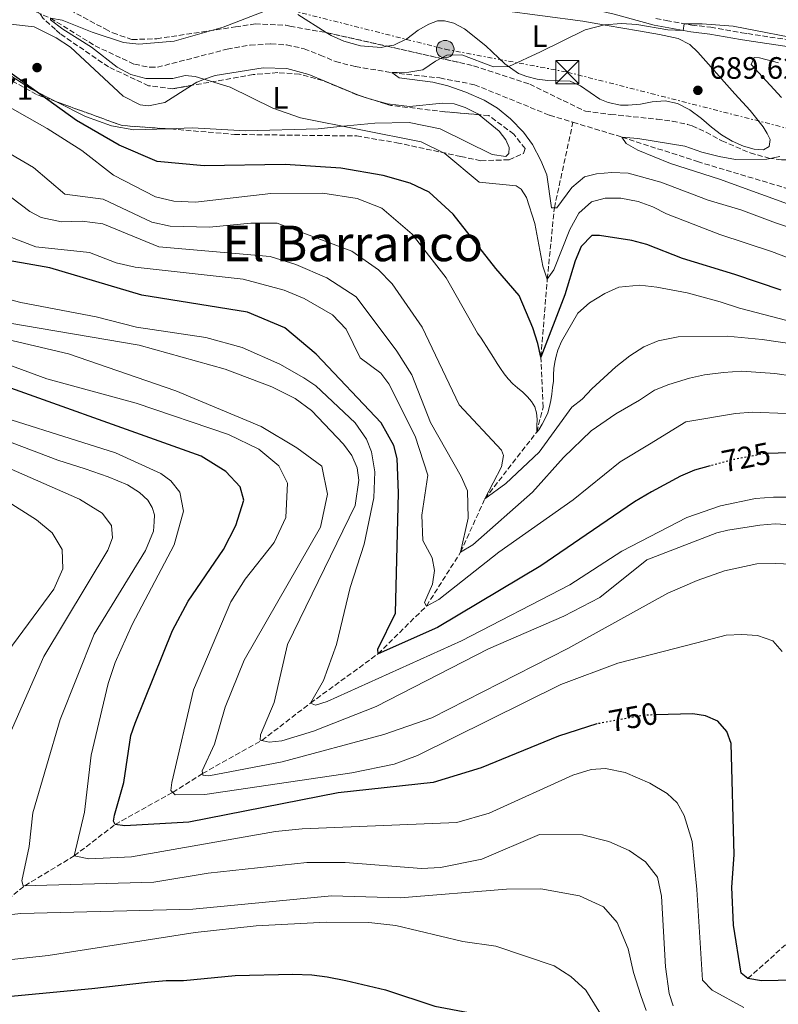
# Model space of a CAD drawing. Units: metres. Extents: x 651591 to 655049, y 4739354 to 4741742.
# Drawn here: x 654516 to 654762, y 4741262 to 4741581 of the extents above; entities that cross this region are included whole.
import ezdxf
from ezdxf.enums import TextEntityAlignment as Align

# ---------------------------------------------------------------- set-up
doc = ezdxf.new("R2010")
doc.units = ezdxf.units.M
doc.header["$MEASUREMENT"] = 0
for name, pattern in [('DGN Style 3', [2.435890702152634, 1.739921930109024, -0.6959687720436097]), ('DGN Style 5', [1.217945351076317, 0.5219765790327072, -0.6959687720436097]), ('DGN Style 7', [3.4798438602180486, 1.565929737098122, -0.6959687720436097, 0.5219765790327072, -0.6959687720436097])]:
    doc.linetypes.add(name, pattern=pattern)
for name, color, linetype, lineweight in [('Barranco lineal', 142, 'DGN Style 3', 13), ('Camino', 7, 'DGN Style 3', 0), ('Cota de curva de nivel directora', 7, 'Continuous', 0), ('Cota de punto acotado terreno', 7, 'Continuous', 0), ('Curva de nivel directora', 30, 'Continuous', 30), ('Curva de nivel directora no vista', 30, 'DGN Style 5', 30), ('Curva de nivel intermedia', 30, 'Continuous', 0), ('Etiqueta de uso rústico', 92, 'Continuous', 0), ('Línea de cambio de uso (parcela vista)', 92, 'Continuous', 0), ('Línea eléctrica', 6, 'DGN Style 7', 0), ('Margen derecho', 7, 'Continuous', 0), ('Poste tendido eléctrico', 7, 'Continuous', 0), ('Punto acotado terreno (símbolo)', 7, 'Continuous', 0), ('Texto de Área (paraje) menor', 7, 'Continuous', 0), ('Torre eléctrica', 7, 'Continuous', 0), ('Transformador', 7, 'Continuous', 0), ('Zona arbolada', 92, 'DGN Style 3', 0)]:
    doc.layers.add(name, color=color, linetype=linetype, lineweight=lineweight)
doc.styles.add('Style-Arial', font='arial.ttf')

# ---------------------------------------------------------------- blocks, each defined once
blk = doc.blocks.new('5PATER')
at = {"layer": 'Punto acotado terreno (símbolo)', "linetype": 'Continuous', "lineweight": 0}
h = blk.add_hatch(color=51, dxfattribs=at)
edge = h.paths.add_edge_path()
edge.add_ellipse((0, 0), major_axis=(-0.1095731443231308, -0.1110710700762829), ratio=0.9994222409660317, start_angle=0, end_angle=360)
blk = doc.blocks.new('5TME')
at = {"layer": 'Transformador', "color": 7, "linetype": 'Continuous', "lineweight": 0}
for p, q in [((-0.375, 0.375), (0.375, -0.375)), ((0.3723, 0.3776), (-0.3716, -0.3784))]:
    blk.add_line(p, q, dxfattribs=at)
at = {"layer": 'Transformador', "color": 7, "linetype": 'Continuous', "lineweight": 0, "flags": 128}
blk.add_lwpolyline([(-0.375, -0.375), (0.375, -0.375), (0.375, 0.375), (-0.375, 0.375), (-0.3716, -0.3784)], dxfattribs=at)
blk = doc.blocks.new('5PELE')
at = {"layer": 'Transformador', "linetype": 'Continuous', "lineweight": 0}
h = blk.add_hatch(color=9, dxfattribs=at)
edge = h.paths.add_edge_path()
edge.add_arc((-2.000000476837158e-05, 0), 0.2850000000000001, 0, 360)
at = {"layer": 'Transformador', "color": 252, "linetype": 'Continuous', "lineweight": 0}
blk.add_circle((-2.000000476837158e-05, 0), 0.2850000000000001, dxfattribs=at)

msp = doc.modelspace()

# ---------------------------------------------------------------- linework, layer by layer
at = {"layer": 'Barranco lineal', "color": 142, "linetype": 'DGN Style 3', "lineweight": 13}
for points in [[(654500.9000000004, 4741592.34, 699.6600000000036), (654505.1200000001, 4741589.27, 698.929999999993), (654512.8399999999, 4741587.180000001, 697.4700000000012), (654526.3700000001, 4741581.34, 695), (654540.79, 4741572.390000001, 695), (654553.5300000003, 4741566.390000001, 695), (654558.6100000005, 4741565.439999999, 695), (654560.9800000006, 4741565.449999999, 695), (654583.5599999997, 4741571.300000001, 695), (654591.04, 4741572.609999999, 695), (654597.7199999997, 4741572.99, 695), (654602.7599999999, 4741572.67, 695), (654608.54, 4741571.430000001, 695), (654613.6699999999, 4741569.41, 694.3000000000029), (654618.6399999997, 4741567.289999999, 693.3600000000006), (654625.1500000004, 4741565.66, 692.1499999999943), (654636.8499999996, 4741563.689999999, 690), (654652.4600000001, 4741561.960000001, 690), (654663.7100000001, 4741559.789999999, 690), (654688, 4741549.880000001, 688.8699999999953), (654695.5599999997, 4741547.609999999, 687.6199999999953)], [(654491.1100000005, 4741261.869999999, 775), (654500.6399999997, 4741275.199999999, 770), (654504.8399999999, 4741289.960000001, 765), (654518.04, 4741300.279999999, 760), (654534.0199999996, 4741309.949999999, 755), (654547.2699999996, 4741320.100000001, 750), (654565.9199999999, 4741330.49, 745), (654575.5800000001, 4741336.600000001, 740), (654594.7999999998, 4741347.34, 735), (654610.5499999998, 4741359.439999999, 730), (654632.4500000002, 4741375.41, 725), (654648.1100000005, 4741390.9, 720), (654659.1900000004, 4741408.34, 715), (654667.04, 4741425.65, 710), (654683.8099999997, 4741447.26, 705), (654685.9299999997, 4741455.34, 703.7299999999959), (654685.1600000003, 4741471.57, 700), (654687.2599999999, 4741496.810000001, 695), (654689.5300000003, 4741519.930000001, 690), (654695.5599999997, 4741547.609999999, 687.6199999999953)], [(654695.5599999997, 4741547.609999999, 687.6199999999953), (654711.4100000003, 4741542.83, 685), (654735.8700000001, 4741534.880000001, 684.3699999999953), (654764.0999999996, 4741526.430000001, 683.5500000000029), (654787.7699999996, 4741519.390000001, 682.5), (654822.2400000002, 4741509.480000001, 680), (654835.1299999999, 4741507.449999999, 679.570000000007), (654861.5499999998, 4741508.27, 678.0899999999965), (654867.6399999997, 4741509.66, 678.0599999999977), (654874.5199999996, 4741510.15, 677.929999999993), (654880.4000000004, 4741509.07, 677.8600000000006), (654884.1500000004, 4741506.560000001, 677.8300000000017), (654888.2800000003, 4741502.980000001, 677.6600000000036), (654893.4100000003, 4741500.25, 677.6000000000058), (654915.1500000004, 4741494.800000001, 675.6399999999994)], [(654752.25, 4741270.24, 750), (654765.5300000003, 4741282.180000001, 745), (654779.5099999999, 4741288.480000001, 740), (654791.0899999999, 4741303.220000001, 735), (654808.0800000001, 4741320.220000001, 730.1300000000047), (654822.9000000004, 4741336.09, 725), (654832.4500000002, 4741347, 720), (654845.6299999999, 4741369.890000001, 715), (654853.3399999999, 4741385.859999999, 710), (654857.5499999998, 4741398.100000001, 705), (654863.75, 4741408.470000001, 700), (654877.6799999997, 4741422.980000001, 695), (654888, 4741437.800000001, 690), (654892.2000000002, 4741469.140000001, 685), (654895.7400000002, 4741478.460000001, 683.75), (654902.0700000003, 4741483.640000001, 680), (654908.54, 4741489.930000001, 678.5800000000017), (654915.1500000004, 4741494.800000001, 675.6399999999994)]]:
    msp.add_polyline3d(points, dxfattribs=at)
at = {"layer": 'Camino', "color": 7, "linetype": 'DGN Style 3', "lineweight": 0}
msp.add_polyline3d([(654722.3700000013, 4741581.220000001, 690.2400000000054), (654725.8, 4741580.600000001, 690.1499999999944), (654734.0500000003, 4741579.11, 689.929999999993), (654740.1700000024, 4741578.390000001, 689.6300000000047), (654750.1999999993, 4741576.600000001, 689.6300000000047), (654752.1499999984, 4741576.33, 689.929999999993), (654765.9599999996, 4741574.220000003, 689.0200000000041)], dxfattribs=at)
at = {"layer": 'Curva de nivel directora', "color": 30, "linetype": 'Continuous', "lineweight": 30, "flags": 128}
for points, elevation in [([(654763.0099999991, 4741493.220000002), (654747.9999999999, 4741498.350000001), (654731.0599999995, 4741503.51), (654719.459999999, 4741508.029999999), (654714.6299999988, 4741509.34), (654704.2100000004, 4741510.939999999), (654701.7099999993, 4741510.890000001), (654698.2699999993, 4741507.340000002), (654696.2599999999, 4741502.770000001), (654692.9599999986, 4741491.690000001), (654685.16, 4741471.570000002), (654684.219999999, 4741475.960000002), (654682.5499999993, 4741481), (654678.0900000001, 4741491.520000001), (654670.5599999998, 4741500.27), (654656.7699999987, 4741517.810000001), (654648.9500000001, 4741524.970000003), (654642.8300000002, 4741527.850000001), (654634.0999999995, 4741530.340000002), (654620.389999999, 4741532.78), (654602.3199999997, 4741533.939999999), (654576.1500000004, 4741533.460000002), (654560.8499999982, 4741534.860000002), (654548.5399999992, 4741540.200000001), (654534.7799999993, 4741548.170000001), (654512.7999999986, 4741564.100000001)], 700.0000000000001), ([(654740.0299999992, 4741436.310000001), (654734.9399999997, 4741434.930000001), (654730.3399999997, 4741432.970000003), (654721.0100000001, 4741427.940000001), (654715.5400000006, 4741424.61), (654699.8699999999, 4741414), (654685.169999999, 4741403.920000002), (654651.7100000007, 4741383.99), (654632.4500000001, 4741375.41), (654632.3200000003, 4741376.9), (654638.0699999993, 4741388.53), (654639.0700000006, 4741427.580000001), (654638.6799999995, 4741438.720000002), (654637.5199999993, 4741442.880000001), (654633.4299999991, 4741450.189999999), (654612.4299999995, 4741472.470000003), (654602.199999999, 4741481.04), (654590.1799999983, 4741486.050000001), (654555.8799999994, 4741491.65), (654526.089999999, 4741500.470000001), (654506.9899999994, 4741503.850000001)], 725.0000000000002), ([(654703.4399999994, 4741352.710000002), (654703.2599999983, 4741352.680000001), (654690.8799999999, 4741348.680000002), (654665.8700000005, 4741338.480000001), (654650.3299999991, 4741333.710000004), (654619.5499999986, 4741330.42), (654571.1199999988, 4741320.880000004), (654550.3799999986, 4741319.680000001), (654547.2699999994, 4741320.100000001), (654546.7099999984, 4741321.170000001), (654547.0700000006, 4741323.140000002), (654550.0599999991, 4741333.770000001), (654552.3999999993, 4741349.000000001), (654553.7400000005, 4741352.960000002), (654565.8700000006, 4741383.010000002), (654570.9099999988, 4741392.5), (654582.3399999995, 4741409.230000001), (654586.4099999998, 4741416.980000001), (654588.9199999998, 4741425.2), (654587.8200000002, 4741429.49), (654583.1399999997, 4741434.53), (654575.16, 4741439.460000001), (654498.2899999999, 4741466.9)], 750.0000000000001), ([(654768.6399999995, 4741440.600000001), (654758.8200000004, 4741440.33)], 725.0000000000001), ([(654889.7300000006, 4741256.550000002), (654875.5700000006, 4741267.33), (654871.1399999983, 4741269.650000002), (654866.1699999995, 4741271.529999999), (654856.3799999994, 4741273.99), (654850.7800000003, 4741274.750000001), (654839.3099999992, 4741274.730000001), (654828.3500000002, 4741273.560000001), (654801.9999999997, 4741270.720000001), (654794.4400000003, 4741270.230000001), (654756.6700000003, 4741269.460000002), (654752.249999999, 4741270.24), (654750.0799999987, 4741271.99), (654747.6, 4741287.529999999), (654746.9899999995, 4741299.830000003), (654747.7899999998, 4741310.310000002), (654746.8299999987, 4741346.33), (654745.3499999989, 4741350.270000001), (654742.5100000004, 4741353.61), (654738.5199999983, 4741355.330000001), (654734.3699999999, 4741356.010000001), (654722.4099999993, 4741355.640000002)], 750.0000000000002), ([(654505.5499999998, 4741263.77), (654539.7900000005, 4741266.940000001), (654557.8099999983, 4741269.030000002), (654563.8599999989, 4741269.550000002), (654569.3899999988, 4741269.54), (654586.1999999996, 4741271.240000002), (654604.8399999988, 4741271.670000001), (654611.0300000003, 4741271.4), (654615.9999999991, 4741270.810000002), (654621.9800000006, 4741269.54), (654634.8399999995, 4741266.570000002), (654650.85, 4741261.270000001), (654661.6900000006, 4741259.24)], 775.0000000000001)]:
    msp.add_lwpolyline(points, dxfattribs=dict(at, elevation=elevation))
at = {"layer": 'Curva de nivel directora no vista', "color": 30, "linetype": 'DGN Style 5', "lineweight": 30, "flags": 128}
for points, elevation in [([(654758.8200000004, 4741440.33), (654757.7199999985, 4741440.300000002), (654747.2899999992, 4741438.27), (654740.0299999992, 4741436.310000001)], 725.0000000000005), ([(654722.4099999993, 4741355.640000002), (654718.4699999987, 4741355.520000001), (654703.4399999994, 4741352.710000002)], 750.0000000000005)]:
    msp.add_lwpolyline(points, dxfattribs=dict(at, elevation=elevation))
at = {"layer": 'Curva de nivel intermedia', "color": 30, "linetype": 'Continuous', "lineweight": 0, "flags": 128}
for points, elevation in [([(654770.7000000004, 4741501.619999999), (654759.9, 4741505.789999999), (654743.1500000019, 4741511.289999999), (654725.9000000006, 4741517.989999999), (654721.4100000003, 4741520.189999999), (654716.7000000007, 4741521.949999998), (654711.0200000011, 4741523.03), (654706.020000001, 4741523.01), (654701.5599999997, 4741521.880000001), (654697.4199999999, 4741518.180000001), (654694.55, 4741512.929999999), (654689.38, 4741499.810000001), (654687.260000001, 4741496.809999999), (654685.8200000017, 4741501.029999999), (654683.2600000001, 4741514.769999999), (654680.4800000017, 4741523.279999998), (654678.7400000006, 4741525.969999999), (654677.1300000013, 4741527), (654665.1399999994, 4741528.210000001), (654654.1100000012, 4741537.51), (654646.3500000006, 4741541.230000001), (654607.3400000001, 4741549.060000001), (654598.3099999998, 4741552.21), (654584.55, 4741558.999999999), (654573.1799999997, 4741562.409999999), (654569.9600000011, 4741562.81), (654566.0100000014, 4741561.759999999), (654557.2300000016, 4741561.779999999), (654552.3700000001, 4741563.130000002), (654547.9700000014, 4741565.500000001), (654539.6100000017, 4741571.92), (654530.3700000015, 4741577.74), (654526.3799999994, 4741580.77), (654526.3700000006, 4741581.34), (654530.0800000009, 4741580.74), (654539.8300000008, 4741576.779999999), (654549.9600000007, 4741573.440000001), (654554.9299999995, 4741572.890000001), (654566.4000000004, 4741573.859999998), (654582.3000000014, 4741578.390000001), (654607.1900000002, 4741588.119999998)], 695), ([(654773.0200000005, 4741573.789999999), (654747.4600000012, 4741578.710000001), (654737.4299999997, 4741579.529999998), (654731.5700000013, 4741579.56), (654731.2000000003, 4741577.369999999), (654726.2400000005, 4741577.550000001), (654716.2900000017, 4741579.249999999), (654711.3200000006, 4741579.609999999), (654705.820000002, 4741579.16), (654699.53, 4741577.600000001), (654685.0800000017, 4741570.4), (654674.790000001, 4741565.670000001), (654669.790000001, 4741565.560000001), (654659.5200000004, 4741569.48), (654654.7200000014, 4741569.400000001), (654651.0700000012, 4741567.430000001), (654646.9100000015, 4741564.649999999), (654642.4400000012, 4741563.849999999), (654636.850000001, 4741563.690000001), (654639.3200000009, 4741562.019999999), (654650.1400000014, 4741560.560000001), (654655.0099999997, 4741559.470000001), (654660.9100000005, 4741557.38), (654666.8200000003, 4741554.800000001), (654671.1100000018, 4741552.239999999), (654675.380000001, 4741548.720000002), (654679.5800000011, 4741544.430000001), (654682.5000000001, 4741540.38), (654685.2000000002, 4741535.25), (654687.1400000004, 4741530.640000001), (654688.5700000009, 4741519.91), (654690.3400000011, 4741519.939999999), (654695.1700000013, 4741526.480000001), (654699.2500000006, 4741529.900000001), (654703.1800000002, 4741530.96), (654708.1700000013, 4741531.309999999), (654713.4300000007, 4741531.09), (654724.030000002, 4741528.24), (654739.3200000006, 4741522.349999999), (654749.9199999999, 4741519.220000002), (654761.1900000019, 4741514.999999999), (654777.1399999999, 4741509.689999999)], 690.0000000000001), ([(654767.2699999994, 4741482.720000001), (654749.5500000011, 4741487.350000001), (654743.2400000012, 4741489.449999998), (654732.5500000003, 4741492.31), (654722.7100000011, 4741494.179999998), (654717.2300000006, 4741494.810000001), (654710.4700000011, 4741494.17), (654705.8900000014, 4741492.17), (654700.870000001, 4741489.140000001), (654697.190000002, 4741485.759999998), (654691.8200000009, 4741476.59), (654690.6100000016, 4741473.829999999), (654690.0799999996, 4741471.890000002), (654689.6900000008, 4741469.849999999), (654689.4000000001, 4741467.850000001), (654689.3100000008, 4741465.81), (654689.2200000014, 4741463.769999999), (654688.9700000011, 4741461.640000001), (654688.7100000017, 4741459.54), (654688.4000000011, 4741457.470000001), (654688.0099999999, 4741455.499999999), (654687.3900000007, 4741453.449999999), (654686.5500000003, 4741451.619999998), (654685.6100000015, 4741449.850000001), (654684.4900000016, 4741447.99), (654683.8099999999, 4741447.26), (654683.8200000012, 4741449.279999998), (654683.990000001, 4741451.399999999), (654683.800000001, 4741453.470000001), (654683.1999999997, 4741455.480000001), (654682.0800000001, 4741457.159999999), (654680.8000000014, 4741458.720000001), (654679.3200000017, 4741460.219999999), (654677.650000002, 4741461.58), (654676.0899999996, 4741462.92), (654674.5800000009, 4741464.54), (654673.2700000011, 4741466.100000001), (654672.1, 4741467.819999998), (654671.0300000014, 4741469.52), (654669.82, 4741471.42), (654668.2799999999, 4741473.829999999), (654665.8700000005, 4741477.640000001), (654664.6700000003, 4741479.319999998), (654654.5100000012, 4741497.259999998), (654643.5000000007, 4741511.32), (654633.6400000014, 4741519.82), (654625.7199999999, 4741522.869999999), (654614.5000000015, 4741524.599999999), (654597.7100000008, 4741524.579999999), (654573.2700000014, 4741521.74), (654566.2999999998, 4741522.039999997), (654560.39, 4741523.49), (654546.7400000021, 4741530.48), (654536.5400000006, 4741538.459999999), (654525.280000002, 4741545.560000001), (654494.4600000011, 4741562.98)], 705), ([(654489.2300000007, 4741551.460000002), (654520.8300000017, 4741533.01), (654530.9900000007, 4741524.34), (654543.3600000001, 4741522.699999999), (654559.2099999997, 4741515.300000001), (654565.0900000005, 4741513.929999999), (654577.8800000002, 4741513.59), (654591.2100000009, 4741514.95), (654599.7100000012, 4741514.980000001), (654623.980000001, 4741505.819999999), (654632.630000001, 4741499.82), (654637.0099999999, 4741495.249999999), (654646.7300000006, 4741481.289999999), (654658.6799999998, 4741456.050000001), (654672.4700000009, 4741441.380000001), (654673.0900000001, 4741439.650000001), (654672.4700000009, 4741436.019999999), (654667.0400000017, 4741425.649999999), (654673.8700000001, 4741430.63), (654684.6500000004, 4741440.699999999), (654695.2200000006, 4741455.269999999), (654698.5800000001, 4741457.899999999), (654701.6199999999, 4741461.24), (654709.4600000009, 4741468.359999999), (654713.9300000012, 4741471.989999999), (654718.5600000003, 4741474.84), (654723.1600000004, 4741476.779999999), (654729.62, 4741478.13), (654745.480000001, 4741478.34), (654756.82, 4741477.289999999), (654767.2300000014, 4741475.73)], 710.0000000000001), ([(654762.5300000008, 4741536.550000001), (654758.3399999999, 4741535.690000001), (654748.2100000001, 4741535.599999999), (654742.8800000013, 4741536.499999999), (654737.3400000003, 4741537.880000001), (654731.8000000016, 4741539.890000001), (654716.6200000002, 4741542.390000002), (654711.4099999999, 4741542.829999999), (654712.8300000017, 4741540.750000001), (654716.5599999998, 4741538.569999999), (654727.100000001, 4741534.279999999), (654743.0500000013, 4741529.230000001), (654769.8100000008, 4741519.439999998)], 685.0000000000002), ([(654766.9299999997, 4741465.389999999), (654760.9700000007, 4741466.27), (654750.13, 4741466.929999999), (654744.37, 4741466.58), (654738.2099999998, 4741465.76), (654733.3200000015, 4741464.73), (654726.6500000017, 4741462.66), (654722.0000000002, 4741460.840000001), (654717.1200000008, 4741457.600000001), (654709.4299999997, 4741453.119999998), (654701.420000001, 4741447.640000001), (654692.4600000001, 4741439.039999999), (654682.450000001, 4741427.749999999), (654663.1400000014, 4741410.699999998), (654659.1900000017, 4741408.339999998), (654661.6200000013, 4741419.4), (654661.370000001, 4741428.180000001), (654659.3900000006, 4741432.91), (654649.3800000015, 4741450.359999999), (654643.4100000013, 4741465.789999999), (654638.560000001, 4741473.46), (654625.350000001, 4741491.099999998), (654615.8100000012, 4741497.17), (654605.8600000002, 4741501.519999999), (654597.5099999997, 4741504.140000001), (654561.4800000007, 4741507.259999999), (654543.3500000011, 4741514.699999999), (654536.6600000013, 4741515.569999999), (654529.8600000018, 4741515.369999998), (654523.3300000007, 4741516.789999999), (654519.6800000007, 4741518.720000001), (654507.5000000012, 4741527.88)], 715.0000000000001), ([(654764.6200000007, 4741453.279999999), (654753.76, 4741453.679999999), (654748.1699999998, 4741453.319999999), (654732.0899999999, 4741450.539999999), (654720.3100000005, 4741443.289999997), (654710.8300000011, 4741437.630000001), (654695.5900000016, 4741425.33), (654671.5700000002, 4741408.390000001), (654652.170000001, 4741393.060000001), (654648.1100000018, 4741390.899999999), (654647.4900000005, 4741391.99), (654650.0300000019, 4741398.019999999), (654650.7100000014, 4741402.390000001), (654650.0000000006, 4741406.480000001), (654646.9000000004, 4741412.140000001), (654646.600000001, 4741420.359999999), (654648.520000001, 4741433.249999999), (654644.4200000016, 4741445.909999999), (654635.91, 4741462.880000001), (654633.3000000016, 4741466.34), (654626.6299999995, 4741471.259999999), (654622.1500000004, 4741480.640000001), (654617.6500000008, 4741485.269999999), (654608.5300000013, 4741490.499999999), (654601.9800000022, 4741493.179999999), (654588.7600000012, 4741496.76), (654553.7699999993, 4741500.67), (654547.6300000015, 4741502.100000001), (654538.9400000012, 4741505.48), (654521.5700000017, 4741507.289999997), (654513.1800000007, 4741510.5)], 720), ([(654766.5499999997, 4741426.189999999), (654760.4900000001, 4741426.210000001), (654754.6500000019, 4741425.719999999), (654743.3000000016, 4741423.34), (654732.4400000008, 4741419.600000001), (654711.4400000012, 4741408.630000001), (654694.5900000002, 4741397.759999999), (654659.4900000012, 4741379.63), (654616.0000000013, 4741359.929999999), (654612.2100000004, 4741358.8), (654610.5499999997, 4741359.439999999), (654614.7899999998, 4741366.769999999), (654618.9600000007, 4741378.470000001), (654623.3799999997, 4741396.930000001), (654627.9400000017, 4741410.929999999), (654631.110000001, 4741425.999999999), (654631.3500000003, 4741434.4), (654630.3400000001, 4741440.880000001), (654628.7300000007, 4741444.990000002), (654625.0600000005, 4741450.289999999), (654612.2500000007, 4741462.199999999), (654608.4100000006, 4741464.869999998), (654600.6600000013, 4741469.259999998), (654588.3800000012, 4741474.67), (654576.6100000007, 4741477.939999999), (654554.1600000005, 4741481.239999998), (654541.1100000015, 4741484.58), (654516.7800000015, 4741489.189999999), (654503.5700000017, 4741492.73)], 730), ([(654766.2800000014, 4741404.42), (654761.2700000001, 4741404.720000001), (654755.0899999999, 4741404.55), (654744.5900000012, 4741402.259999999), (654735.76, 4741399.21), (654726.2900000019, 4741395.090000001), (654693.950000001, 4741377.100000001), (654649.8300000008, 4741354.689999999), (654634.2600000005, 4741349.300000001), (654601.3800000009, 4741340.409999999), (654577.6000000008, 4741335.850000001), (654575.6400000006, 4741336.130000001), (654575.4599999995, 4741337.519999999), (654579.4400000004, 4741346.100000001), (654582.9299999997, 4741358.140000001), (654589.0600000008, 4741373.4), (654613.850000001, 4741416.49), (654616.0500000005, 4741427.13), (654614.1900000008, 4741436.17), (654606.1799999999, 4741442.109999999), (654594.5999999995, 4741449.05), (654566.8899999999, 4741460.65), (654532.1500000008, 4741472.56), (654496.2500000015, 4741481.06)], 740.0000000000001), ([(654766.0900000016, 4741417.160000001), (654761.1000000003, 4741417.480000001), (654756.1100000015, 4741417.13), (654745.6700000009, 4741415.429999999), (654742.1500000004, 4741414.579999999), (654719.4500000001, 4741405.88), (654704.2700000008, 4741393.699999998), (654692.63, 4741387.569999999), (654668.1600000014, 4741377.06), (654631.850000001, 4741358.369999998), (654611.530000001, 4741350.369999999), (654601.3200000006, 4741347.239999999), (654597.1200000007, 4741346.819999999), (654594.2999999999, 4741347.45), (654594.3400000001, 4741349.16), (654598.8200000017, 4741359.600000001), (654603.1500000012, 4741378.38), (654625.0300000014, 4741423.459999999), (654626.1600000003, 4741431.680000001), (654625.6799999997, 4741435.71), (654623.980000001, 4741439.62), (654621.2100000015, 4741443.369999998), (654610.8400000003, 4741454.26), (654605.5700000019, 4741458.100000001), (654598.0300000005, 4741461.890000001), (654582.9100000017, 4741467.59), (654555.1200000016, 4741475.380000001), (654512.5400000014, 4741482.67)], 735.0000000000001), ([(654763.2700000008, 4741376.13), (654760.2500000009, 4741379.569999999), (654755.2900000011, 4741381.319999999), (654750.280000002, 4741381.689999999), (654745.2100000004, 4741381.469999999), (654735.6500000005, 4741378.930000001), (654710.1300000015, 4741372.380000001), (654691.6599999999, 4741365.470000001), (654645.1900000006, 4741342.51), (654637.7000000004, 4741339.709999999), (654623.9100000015, 4741336.810000001), (654576.3400000002, 4741329.820000002), (654566.7000000001, 4741329.74), (654565.2900000017, 4741331.100000001), (654565.6100000015, 4741333.720000002), (654572.6600000011, 4741363.710000001), (654584.7900000014, 4741392.27), (654589.4000000004, 4741399.63), (654598.7800000014, 4741411.430000001), (654602.5700000002, 4741419.53), (654603.110000001, 4741430.689999998), (654600.3100000003, 4741436.350000001), (654593.7900000003, 4741441.75), (654584.0300000014, 4741446.509999999), (654554.0599999999, 4741456.649999999), (654525.2100000004, 4741464.54), (654501.2699999994, 4741473.25)], 745), ([(654466.3800000005, 4741455.939999999), (654535.7500000016, 4741425.480000001), (654543.1000000008, 4741420.929999999), (654546.1100000016, 4741417.029999998), (654546.4200000003, 4741412.939999999), (654544.8800000001, 4741408.970000001), (654524.2200000002, 4741374.520000001), (654512.070000002, 4741347.01)], 765.0000000000001), ([(654750.880000001, 4741260.84), (654740.6500000006, 4741266.449999999), (654737.5599999994, 4741269.690000001), (654735.6600000017, 4741299.08), (654734.1799999997, 4741314.630000001), (654731.5600000002, 4741322.999999999), (654729.2700000014, 4741327.13), (654726.0800000017, 4741330.119999998), (654720.4100000011, 4741333.489999999), (654712.4200000003, 4741337.009999999), (654706.0700000002, 4741338.21), (654701.4500000001, 4741337.939999999), (654695.5400000003, 4741336.12), (654668.3899999994, 4741323.810000001), (654657.9700000013, 4741320.730000001), (654607.8200000006, 4741318.689999999), (654599.2100000007, 4741317.829999999), (654552.5800000003, 4741309.680000001), (654538.7900000014, 4741309.009999999), (654534.0199999993, 4741309.949999998), (654537.360000001, 4741324.07), (654539.5, 4741342.579999999), (654545.040000001, 4741365.850000001), (654547.2500000016, 4741372.619999998), (654552.8300000007, 4741384.949999999), (654566.3900000014, 4741410.75), (654569.4200000003, 4741421.600000001), (654568.2000000019, 4741427.730000001), (654565.360000001, 4741431.400000001), (654562.12, 4741433.8), (654547.4100000003, 4741440.489999999), (654498.850000001, 4741455.81)], 755), ([(654508.4500000011, 4741445.810000001), (654528.6799999995, 4741438.17), (654537.6000000001, 4741435.33), (654545.0800000012, 4741432.699999999), (654551.3399999997, 4741430.16), (654555.1799999997, 4741427.659999999), (654557.9100000011, 4741425.149999999), (654559.2600000012, 4741422.84), (654560.000000001, 4741420.42), (654559.9699999997, 4741418.210000001), (654559.7199999995, 4741415.119999997), (654557.130000001, 4741408.869999998), (654540.5400000016, 4741381.82), (654529.4999999999, 4741354.100000001), (654520.6799999997, 4741323.869999998), (654519.4200000013, 4741312.99), (654517.0900000001, 4741301.92), (654517.5500000005, 4741300.259999999), (654559.780000002, 4741301.480000001), (654577.4500000011, 4741304.390000002), (654609.3499999995, 4741307.849999999), (654621.7800000014, 4741307.789999999), (654646.4700000013, 4741305.890000002), (654652.6600000005, 4741306.159999999), (654666.1000000006, 4741308.849999999), (654684.6900000006, 4741316.869999998), (654698.6500000015, 4741316.789999997), (654707.140000001, 4741314.640000001), (654713.7200000011, 4741311.689999999), (654719.060000001, 4741308.050000001), (654722.9200000011, 4741303.01), (654724.230000001, 4741296.939999999), (654725.4900000016, 4741274.029999998), (654726.740000001, 4741265.4)], 760), ([(654502.1400000012, 4741431.26), (654521.86, 4741418.810000001), (654526.8700000012, 4741414.659999999), (654530.1799999992, 4741409.239999999), (654530.3899999994, 4741402.909999999), (654527.4400000012, 4741396.34), (654512.49, 4741376.189999999)], 770), ([(654504.8400000012, 4741289.960000001), (654516.7000000011, 4741291.239999999), (654572.4600000001, 4741292.649999999), (654617.4100000017, 4741296.98), (654639.6100000015, 4741296.310000001), (654674.0900000014, 4741299.190000001), (654685.1900000013, 4741299.25), (654697.6900000004, 4741296.960000002), (654705.4199999997, 4741293.390000001), (654709.9200000013, 4741288.390000001), (654713.4300000007, 4741279.810000001), (654715.2099999997, 4741272.210000002), (654717.5099999999, 4741264.679999999), (654719.3100000013, 4741259.84)], 765.0000000000001), ([(654502.8499999997, 4741275.180000001), (654525.6300000007, 4741277.71), (654573.1900000009, 4741285.16), (654593.0000000013, 4741287.33), (654615.6799999995, 4741288.430000001), (654629.4300000003, 4741288.4), (654638.2200000011, 4741287.390000001), (654659.8800000001, 4741282.259999999), (654670.5500000009, 4741280.649999999), (654689.4800000007, 4741274.310000001), (654694.9200000011, 4741270.880000002), (654699.7200000001, 4741266.4), (654711.780000001, 4741246.869999999), (654720.9600000009, 4741237.550000001), (654730.6700000005, 4741230.359999999), (654735.6100000005, 4741227.57), (654740.9500000002, 4741225.960000001), (654752.0700000002, 4741224.32), (654758.3700000012, 4741223.810000001)], 770), ([(654726.740000001, 4741265.4), (654727.9800000016, 4741261.399999999)], 760)]:
    msp.add_lwpolyline(points, dxfattribs=dict(at, elevation=elevation))
at = {"layer": 'Línea de cambio de uso (parcela vista)', "color": 92, "linetype": 'Continuous', "lineweight": 0, "extrusion": (-0.1542125666573654, -0.4293668051122407, 0.8898666366105961), "elevation": -2136201.663842483, "flags": 128}
msp.add_lwpolyline([(-986651.7200176312, 4168218.671446128), (-986654.9441159951, 4168218.426170128), (-986655.8604035415, 4168218.479872202)], dxfattribs=at)
at = {"layer": 'Línea de cambio de uso (parcela vista)', "color": 92, "linetype": 'Continuous', "lineweight": 0}
for points in [[(654615.6498999996, 4741576.676300001, 694.1766999999963), (654606.4500000002, 4741582.529999999, 693.9199999999983)], [(654672.6799999997, 4741583.880000001, 691.1600000000036), (654698.7599999999, 4741580.42, 690.5500000000029), (654706.6600000003, 4741579.01, 689.929999999993), (654716.8200000003, 4741577.189999999, 689.929999999993), (654723.6100000005, 4741576.060000001, 689.320000000007), (654729.6200000001, 4741574.800000001, 689.320000000007), (654733.4100000003, 4741572.76, 689.0200000000041), (654736.04, 4741570.34, 689.0200000000041), (654738.5999999996, 4741567.430000001, 688.7100000000064), (654747.9699999997, 4741556.800000001, 688.0500000000029), (654752.9400000004, 4741551.449999999, 687.1999999999971), (654757.1399999997, 4741546.130000001, 686.6399999999994), (654758.5, 4741543.980000001, 686.2700000000041), (654759.4199999999, 4741541.99, 686.3099999999977), (654759.1299999999, 4741539.75, 686.5), (654757.2699999996, 4741538.730000001, 686.6699999999983), (654754.2800000003, 4741538.939999999, 686.570000000007), (654750.7400000002, 4741539.859999999, 686.9700000000012), (654747.0899999999, 4741541.449999999, 686.929999999993), (654743.6600000003, 4741543.52, 687), (654740.4000000004, 4741546, 687.3899999999994), (654737.2199999997, 4741548.869999999, 687.6199999999953), (654733.4199999999, 4741551.67, 687.6600000000036), (654729.4000000004, 4741553.67, 687.6900000000023), (654725.3700000001, 4741554.560000001, 688.0500000000029), (654721.2599999999, 4741554.220000001, 688.0200000000041), (654717.4299999997, 4741553.430000001, 688.179999999993), (654713.4199999999, 4741553.16, 688.1499999999943), (654710.9500000002, 4741553.15, 688.25), (654706.9800000006, 4741553.970000001, 688.25), (654704.2300000006, 4741555.140000001, 688.3500000000058), (654698.04, 4741559.369999999, 689.070000000007), (654694.6799999997, 4741560.960000001, 689.1999999999971), (654687.4100000003, 4741561.189999999, 689.2400000000052), (654683.9400000004, 4741561.619999999, 689.3999999999943), (654680.6100000005, 4741562.42, 689.3999999999943), (654677.9199999999, 4741563.460000001, 689.529999999999), (654673.5199999996, 4741566.57, 690.1900000000023), (654667.29, 4741572.350000001, 690.5500000000029), (654660.4100000003, 4741577.92, 692.0800000000017), (654656.9500000002, 4741579.720000001, 692.3899999999994), (654653.9400000004, 4741580.529999999, 692.6900000000023), (654651.6799999997, 4741580.439999999, 693), (654648.8499999996, 4741579.449999999, 693.3000000000029), (654645.4800000006, 4741577.42, 693.3000000000029), (654641.75, 4741574.66, 693.3000000000029), (654637.5599999997, 4741572.630000001, 693.3000000000029), (654635.4267999995, 4741572.2369, 693.3000000000029)], [(654572.0278000003, 4741559.554199999, 695.5524000000005), (654563.3899999997, 4741554.039999999, 697.3099999999977), (654558.1299999999, 4741552.890000001, 697.8300000000017), (654555.4199999999, 4741553.27, 697.8600000000006), (654549.8399999999, 4741556.039999999, 697.929999999993), (654532.8700000001, 4741571.91, 697.6499999999943), (654528.1500000004, 4741575.01, 697.8300000000017), (654521.0499999998, 4741578.5, 698.2100000000064), (654514.3200000003, 4741579.310000001, 699.0500000000029), (654504.4600000001, 4741580.210000001, 699.3600000000006), (654497.4800000006, 4741577.470000001, 700), (654497.3300000001, 4741575.619999999, 700), (654497.7000000002, 4741574.430000001, 700.3399999999965), (654501.5599999997, 4741570.300000001, 700.2400000000052), (654520.25, 4741558.310000001, 700.1000000000058), (654528.2724000001, 4741554.273499999, 699.9250999999931)], [(654635.4267999995, 4741572.2369, 693.3000000000029), (654633.4900000002, 4741571.880000001, 693.3000000000029), (654626.75, 4741572.390000001, 693.6100000000006), (654621.4000000004, 4741573.859999999, 693.6100000000006), (654617.2000000002, 4741575.689999999, 694.2200000000012), (654615.6498999996, 4741576.676300001, 694.1766999999963)], [(654763.0499999998, 4741555.67, 687.8600000000006), (654753.29, 4741566.300000001, 689.0500000000029), (654754.2000000002, 4741568.65, 689.0500000000029), (654755.9500000002, 4741568.51, 688.9799999999959), (654762.0999999996, 4741566.850000001, 688.679999999993)], [(654626.0738000004, 4741556.374700001, 693.1545000000042), (654609.9800000006, 4741563.119999999, 693.6199999999953), (654602.9199999999, 4741565.09, 693.9600000000064), (654595.1900000004, 4741565.230000001, 694.3099999999977), (654579.7300000006, 4741562.74, 694.7200000000012), (654576.2699999996, 4741561.529999999, 695), (654573.7599999999, 4741560.66, 695.1999999999971), (654572.0278000003, 4741559.554199999, 695.5524000000005)], [(654528.2724000001, 4741554.273499999, 699.9250999999931), (654537.6799999997, 4741549.539999999, 699.7200000000012), (654546.1500000004, 4741546.480000001, 699.8600000000006), (654553.29, 4741545.140000001, 699.3399999999965), (654564.4228999997, 4741545.5211, 698.4548000000068)], [(654665.1608999996, 4741550.036499999, 692.7378999999928), (654664.7400000002, 4741550.380000001, 692.75), (654660.6699999999, 4741552.380000001, 692.75), (654657.04, 4741553.59, 692.7899999999936), (654653.3399999999, 4741553.77, 692.8899999999994), (654642.5800000001, 4741552.75, 693.4799999999959), (654635.5300000003, 4741553.57, 693.4400000000023), (654630.0280999999, 4741555.135600001, 693.2418999999937)], [(654564.4228999997, 4741545.5211, 698.4548000000068), (654572.2800000003, 4741545.789999999, 697.8300000000017), (654589.5700000003, 4741544.859999999, 696.5500000000029), (654613.0499999998, 4741545.529999999, 695.5099999999948), (654620.0700000003, 4741546.230000001, 695), (654631.4199999999, 4741547.369999999, 694.1699999999983), (654642.5499999998, 4741547.59, 693.4799999999959), (654652.5099999999, 4741545.480000001, 693.4799999999959), (654669.4299999997, 4741537.140000001, 693.1999999999971), (654673.7999999998, 4741536.58, 692.7899999999936), (654674.8399999999, 4741537.5, 692.8899999999994), (654674.8700000001, 4741539.430000001, 692.8899999999994), (654673.7999999998, 4741541.960000001, 692.679999999993), (654671.7000000002, 4741544.699999999, 692.5500000000029), (654665.1608999996, 4741550.036499999, 692.7378999999928)]]:
    msp.add_polyline3d(points, dxfattribs=at)
at = {"layer": 'Línea eléctrica', "color": 6, "linetype": 'DGN Style 7', "lineweight": 0}
msp.add_polyline3d([(653090.0700000006, 4740938.67, 727.8600000000006), (653266.0599999997, 4740941.739999999, 761.4799999999959), (653402.949999999, 4740944.189999999, 780.3300000000019), (653458.6600000008, 4741001.080000001, 769.1100000000006), (653627.0799999973, 4741173.020000001, 764.4400000000023), (653733.4800000008, 4741281.790000001, 783.779999999999), (653848.5799999991, 4741399.850000001, 766.429999999993), (653897.1600000008, 4741448.499999999, 786.8699999999953), (653938.04, 4741490.09, 815.1999999999972), (653981.55, 4741535.28, 840.050000000003), (654048.6299999979, 4741555.859999999, 813.2299999999959), (654109.6100000005, 4741576.03, 779.2400000000052), (654205.4799999995, 4741606.37, 737.8399999999965), (654275.6399999995, 4741628.76, 736.6499999999943), (654339.8400000007, 4741649.76, 742.679999999993), (654398.1900000023, 4741634.890000002, 723.070000000007), (654454.5199999989, 4741621.449999999, 707.2599999999949), (654550.4799999996, 4741597.480000001, 700.6699999999983), (654654.190000002, 4741571.300000001, 690.5200000000041), (654693.7500000002, 4741563.850000001, 689.3899999999994), (654842.629999999, 4741525.84, 682.9199999999983), (654983.9300000004, 4741490.890000001, 675.2599999999948), (655003.0100000021, 4741486.17, 672.1600000000036)], dxfattribs=at)
at = {"layer": 'Margen derecho', "color": 7, "linetype": 'Continuous', "lineweight": 0}
msp.add_polyline3d([(654545.8900000004, 4741587.990000002, 697.5399999999937), (654551.4999999984, 4741586.84, 697.5899999999967), (654563.7199999981, 4741585.480000001, 697.2899999999937), (654570.7099999998, 4741585.540000001, 696.3699999999953), (654575.6899999998, 4741585.83, 696.0899999999965), (654594.2199999995, 4741588.330000001, 695.1399999999995), (654609.7100000015, 4741590.100000001, 694.8399999999967), (654621.4299999983, 4741590.960000002, 695.1399999999995), (654633.0699999991, 4741590.99, 695.1399999999995), (654659.1799999983, 4741590.540000001, 693.9199999999983), (654664.6900000002, 4741590.100000001, 693.6100000000006), (654669.5799999986, 4741589.300000001, 693.6100000000006), (654683.4400000012, 4741588.640000002, 693.0000000000002), (654689.3299999987, 4741587.140000002, 692.6900000000024), (654698.9899999968, 4741584.859999999, 691.479999999996), (654708.9099999988, 4741582.670000002, 690.850000000006), (654721.8700000006, 4741579.050000001, 690.2400000000054), (654733.7199999993, 4741576.910000001, 689.929999999993), (654739.8500000006, 4741576.189999999, 689.6300000000047), (654749.8500000006, 4741574.41, 689.6300000000047), (654751.8199999998, 4741574.130000001, 689.929999999993), (654765.5599999973, 4741572.029999999, 689.0200000000041)], dxfattribs=at)
at = {"layer": 'Zona arbolada', "color": 92, "linetype": 'DGN Style 3', "lineweight": 0, "extrusion": (-0.01682887514472576, -0.2417396364631471, 0.9701952056797791), "elevation": -1156565.610947526, "flags": 128}
msp.add_lwpolyline([(323743.9088457672, 4633423.937385711), (323744.282656575, 4633423.895706097), (323763.9463021854, 4633420.78830523)], dxfattribs=at)
at = {"layer": 'Zona arbolada', "color": 92, "linetype": 'DGN Style 3', "lineweight": 0, "extrusion": (-0.01310054524825112, 0.01306020355594506, 0.9998288887591097), "elevation": 54058.25509235731, "flags": 128}
msp.add_lwpolyline([(654481.3619108466, 4741252.634092019), (654502.692666781, 4741244.889931534), (654517.5170118094, 4741243.880945479)], dxfattribs=at)
at = {"layer": 'Zona arbolada', "color": 92, "linetype": 'DGN Style 3', "lineweight": 0, "extrusion": (-0.02562069555869748, 0.008028375153978182, 0.9996394975947457), "elevation": 21994.32895403293, "flags": 128}
msp.add_lwpolyline([(-4720362.935140071, -792827.8988651248), (-4720362.935140071, -792832.0442535247)], dxfattribs=at)
at = {"layer": 'Zona arbolada', "color": 92, "linetype": 'DGN Style 3', "lineweight": 0, "extrusion": (-0.1703658343926276, -0.465655075151809, 0.8684128243278463), "elevation": -2318848.197738177, "flags": 128}
msp.add_lwpolyline([(-1014346.136314078, 4062625.199371921), (-1014363.256491044, 4062620.500293223), (-1014370.156794386, 4062620.125980344)], dxfattribs=at)
at = {"layer": 'Zona arbolada', "color": 92, "linetype": 'DGN Style 3', "lineweight": 0, "extrusion": (-0.08729215768616827, -0.9672318104194116, 0.2384170801752274), "elevation": -4643157.732108176, "flags": 128}
msp.add_lwpolyline([(225824.9825230538, 1140602.063261628), (225818.8275875071, 1140602.02227983), (225813.8779939987, 1140602.001685962)], dxfattribs=at)
at = {"layer": 'Zona arbolada', "color": 92, "linetype": 'DGN Style 3', "lineweight": 0}
for points in [[(654572.0278000003, 4741559.554199999, 702.8393999999971), (654565.9600000001, 4741558.480000001, 703.1399999999995), (654558.1299999999, 4741559.439999999, 703.6399999999995), (654545.1699999999, 4741565.529999999, 703.6900000000023), (654529.5300000003, 4741576.25, 702.3999999999943), (654527.9900000002, 4741577.640000001, 702.4499999999972), (654523.9900000002, 4741581.25, 702.5899999999965), (654521.8099999997, 4741584.640000001, 702.8300000000019), (654521.8499999996, 4741586.09, 703), (654522.8300000001, 4741586.76, 702.8600000000006), (654524.8499999996, 4741586.960000001, 702.8699999999953), (654528.3600000005, 4741586.15, 702.8600000000006), (654544.0800000001, 4741577.880000001, 701.7700000000042), (654546.5499999998, 4741576.58, 701.6000000000058), (654552.7400000002, 4741574.42, 701.1900000000023), (654560.7400000002, 4741574.689999999, 700.3500000000058), (654586.2400000002, 4741578.51, 699.1600000000036), (654592.6100000005, 4741579.470000001, 698.8699999999953), (654602.5199999996, 4741579.029999999, 699.029999999999), (654603.9100000003, 4741578.779999999, 699), (654615.6498999996, 4741576.676300001, 698.6800999999978)], [(654528.3600000005, 4741586.15, 702.8600000000006), (654544.0800000001, 4741577.880000001, 701.7700000000042), (654546.5499999998, 4741576.58, 701.6000000000058), (654552.7400000002, 4741574.42, 701.1900000000023), (654560.7400000002, 4741574.689999999, 700.3500000000058), (654586.2400000002, 4741578.51, 699.1600000000036), (654592.6100000005, 4741579.470000001, 698.8699999999953), (654602.5199999996, 4741579.029999999, 699.029999999999), (654603.9100000003, 4741578.779999999, 699), (654616.0199999996, 4741576.609999999, 698.6699999999983), (654658.7999999998, 4741566.970000001, 697.0099999999948), (654663.3899999997, 4741565.939999999, 696.8300000000017), (654681.5599999997, 4741559.949999999, 696.2400000000052), (654692.4400000004, 4741554.640000001, 695.820000000007), (654699.6100000005, 4741551.180000001, 694.5399999999936), (654707.8300000001, 4741550.16, 694.4400000000023), (654722.79, 4741548.600000001, 693.6199999999953), (654727.7400000002, 4741547.960000001, 693.6300000000047), (654732.6500000004, 4741546.92, 693.5800000000017), (654734.1600000003, 4741546.480000001, 693.5200000000041), (654738.6799999997, 4741544.380000001, 692.9100000000036), (654743.79, 4741541.58, 692.1999999999971), (654752.9800000006, 4741537.689999999, 692.0200000000041), (654759, 4741535.99, 692.0399999999936), (654763.2400000002, 4741535.470000001, 692.0099999999948)], [(654509.6200000001, 4741563.289999999, 707.279999999999), (654522.1399999997, 4741556.5, 707.279999999999), (654549.5999999996, 4741546.529999999, 707.7700000000042), (654565.3200000003, 4741545.460000001, 707.9900000000052), (654585.8899999997, 4741543.680000001, 707.179999999993), (654625.5199999996, 4741543.17, 704.8800000000047), (654638.5, 4741540.99, 703.820000000007), (654659.2300000006, 4741536.539999999, 703.1399999999995), (654665.7599999999, 4741535.15, 702.929999999993), (654674.8700000001, 4741535.480000001, 702.0399999999936), (654679.5700000003, 4741537.51, 701.2100000000065), (654680.04, 4741539.08, 701.0200000000042), (654676.4199999999, 4741543.77, 700.929999999993), (654668.2800000003, 4741549.76, 702.2700000000042), (654659.0300000003, 4741550.58, 702.2100000000065), (654654.0999999996, 4741551.02, 702.1900000000023), (654636.6200000001, 4741553.07, 699.8600000000006), (654625.6100000005, 4741556.52, 699.5500000000029), (654614.54, 4741561.100000001, 699.4600000000064), (654607.0199999996, 4741563.199999999, 700.0800000000017), (654599.9299999997, 4741563.689999999, 700.8800000000047), (654592, 4741563.09, 701.8500000000058), (654565.9600000001, 4741558.480000001, 703.1399999999995), (654558.1299999999, 4741559.439999999, 703.6399999999995), (654545.1699999999, 4741565.529999999, 703.6900000000023), (654529.5300000003, 4741576.25, 702.3999999999943), (654527.9900000002, 4741577.640000001, 702.4499999999972), (654523.9900000002, 4741581.25, 702.5899999999965)], [(654635.4267999995, 4741572.2369, 697.9170000000013), (654658.7999999998, 4741566.970000001, 697.0099999999948), (654663.3899999997, 4741565.939999999, 696.8300000000017), (654681.5599999997, 4741559.949999999, 696.2400000000052), (654692.4400000004, 4741554.640000001, 695.820000000007), (654699.6100000005, 4741551.180000001, 694.5399999999936), (654707.8300000001, 4741550.16, 694.4400000000023), (654722.79, 4741548.600000001, 693.6199999999953), (654727.7400000002, 4741547.960000001, 693.6300000000047), (654732.6500000004, 4741546.92, 693.5800000000017), (654734.1600000003, 4741546.480000001, 693.5200000000041), (654738.6799999997, 4741544.380000001, 692.9100000000036), (654743.79, 4741541.58, 692.1999999999971), (654752.9800000006, 4741537.689999999, 692.0200000000041), (654759, 4741535.99, 692.0399999999936), (654763.2400000002, 4741535.470000001, 692.0099999999948), (654768.2300000006, 4741535.289999999, 691.679999999993), (654788.7400000002, 4741535.77, 689.4499999999971), (654796.0800000001, 4741535.15, 688.6999999999971), (654800.0599999997, 4741534.02, 688.320000000007), (654804.5300000003, 4741531.82, 687.6600000000036), (654807.6399999997, 4741529.800000001, 687.2700000000041), (654813.6600000003, 4741525.314099999, 687.2020000000048)], [(654509.6200000001, 4741563.289999999, 707.279999999999), (654522.1399999997, 4741556.5, 707.279999999999), (654528.2724000001, 4741554.273499999, 707.3894)], [(654626.0738000004, 4741556.374700001, 699.5630999999995), (654625.6100000005, 4741556.52, 699.5500000000029), (654614.54, 4741561.100000001, 699.4600000000064), (654607.0199999996, 4741563.199999999, 700.0800000000017), (654599.9299999997, 4741563.689999999, 700.8800000000047), (654592, 4741563.09, 701.8500000000058), (654572.0278000003, 4741559.554199999, 702.8393999999971)], [(654564.4228999997, 4741545.5211, 707.9774000000034), (654565.3200000003, 4741545.460000001, 707.9900000000052), (654585.8899999997, 4741543.680000001, 707.179999999993), (654625.5199999996, 4741543.17, 704.8800000000047), (654638.5, 4741540.99, 703.820000000007), (654659.2300000006, 4741536.539999999, 703.1399999999995), (654665.7599999999, 4741535.15, 702.929999999993), (654674.8700000001, 4741535.480000001, 702.0399999999936), (654679.5700000003, 4741537.51, 701.2100000000065), (654680.04, 4741539.08, 701.0200000000042), (654676.4199999999, 4741543.77, 700.929999999993), (654668.2800000003, 4741549.76, 702.2700000000042), (654665.1608999996, 4741550.036499999, 702.249800000005)]]:
    msp.add_polyline3d(points, dxfattribs=at)

# ---------------------------------------------------------------- block references
at = {"layer": 'Poste tendido eléctrico', "color": 7, "linetype": 'Continuous', "lineweight": 0, "xscale": 10, "yscale": 10, "zscale": 10}
msp.add_blockref('5PELE', (654654.190000002, 4741571.300000001, 690.5200000000041), dxfattribs=at)
at = {"layer": 'Punto acotado terreno (símbolo)', "color": 7, "linetype": 'Continuous', "lineweight": 0, "xscale": 10, "yscale": 10, "zscale": 10}
for p in [(654521.9999999985, 4741565.330000001, 699.7100000000074), (654736.0199999993, 4741557.960000002, 689.6199999999953)]:
    msp.add_blockref('5PATER', p, dxfattribs=at)
at = {"layer": 'Torre eléctrica', "color": 7, "linetype": 'Continuous', "lineweight": 0, "xscale": 10, "yscale": 10, "zscale": 10}
msp.add_blockref('5TME', (654693.7500000002, 4741563.850000001, 689.3899999999994), dxfattribs=at)

# ---------------------------------------------------------------- texts
at = {"layer": 'Cota de curva de nivel directora', "color": 7, "linetype": 'Continuous', "lineweight": 0, "style": 'Style-Arial'}
for s, rotation, p in [('725', 10.99898, (654751.6140320073, 4741439.107460762, 725)), ('750', 10.59964, (654715.0920216223, 4741354.894633763, 750))]:
    msp.add_text(s, height=7.000000000000002, rotation=rotation, dxfattribs=at).set_placement(p, align=Align.MIDDLE_CENTER)
at = {"layer": 'Cota de punto acotado terreno', "color": 7, "linetype": 'Continuous', "lineweight": 0, "style": 'Style-Arial'}
for s, p in [('689.62', (654739.7700000005, 4741561.710000001, 689.6199999999953)), ('699.71', (654491.5599999981, 4741554.890000001, 699.7100000000064))]:
    msp.add_text(s, height=7.000000000000002, dxfattribs=at).set_placement(p)
at = {"layer": 'Etiqueta de uso rústico', "color": 92, "linetype": 'Continuous', "lineweight": 0, "style": 'Style-Arial'}
for p in [(654684.771420378, 4741575.480010001, 690.3899999999994), (654600.801420379, 4741555.560010002, 694.7200000000012)]:
    msp.add_text('L', height=7.000000000000002, dxfattribs=at).set_placement(p, align=Align.MIDDLE_CENTER)
at = {"layer": 'Texto de Área (paraje) menor', "color": 7, "linetype": 'Continuous', "lineweight": 0, "style": 'Style-Arial'}
msp.add_text('El Barranco', height=11.5, dxfattribs=at).set_placement((654624.2439402008, 4741508.360010001, 712.4799999999959), align=Align.MIDDLE_CENTER)

doc.saveas('drawing.dxf')
